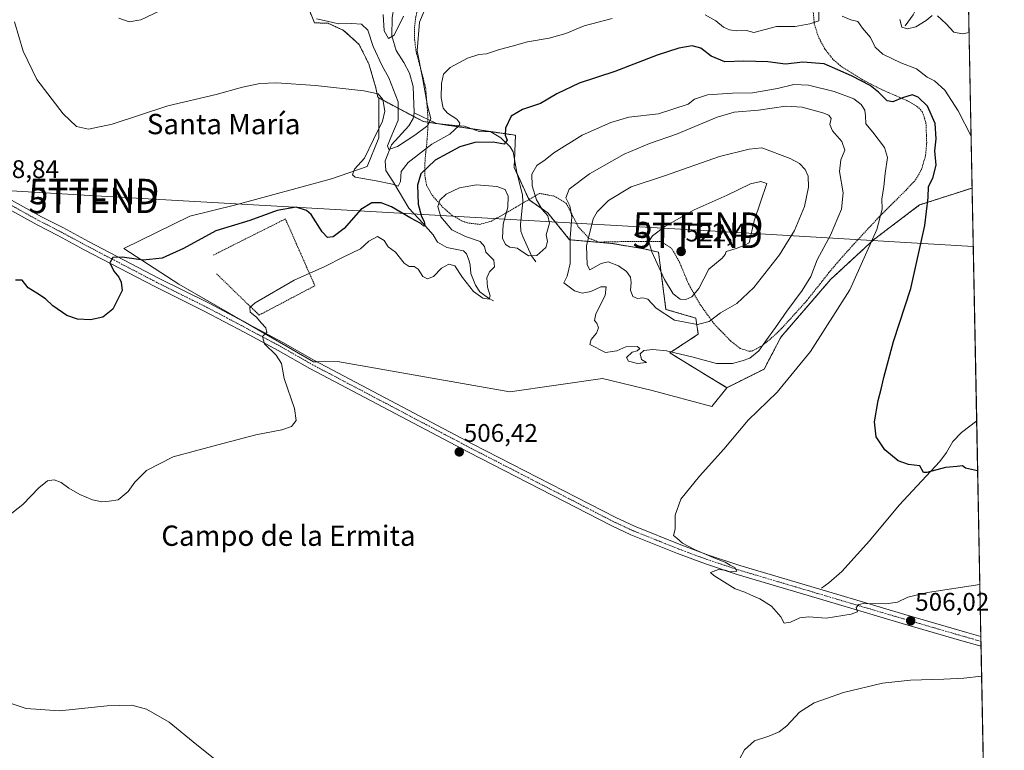
# Model space of a CAD drawing. Units: metres. Extents: x 631458 to 634918, y 4722740 to 4725119.
# Drawn here: x 634531 to 634918, y 4723235 to 4723522 of the extents above; entities that cross this region are included whole.
import ezdxf
from ezdxf.enums import TextEntityAlignment as Align

# ---------------------------------------------------------------- set-up
doc = ezdxf.new("R2010")
doc.units = ezdxf.units.M
doc.header["$MEASUREMENT"] = 0
doc.linetypes.add('TRAZO_Y_PUNTO', pattern=[1, 0.5, -0.25, 0, -0.25])
doc.linetypes.add('TRAZOS', pattern=[0.75, 0.5, -0.25])
doc.layers.get('0').update_dxf_attribs({"lineweight": 5})
for name, color, linetype, lineweight in [('Arbolado forestal', 92, 'TRAZOS', 0), ('Arbolado forestal CxS', 92, 'Continuous', 0), ('Carátula', 7, 'Continuous', 5), ('Comarca CxS', 133, 'Continuous', 0), ('Comunidad Autónoma CxS', 142, 'Continuous', 0), ('Corriente natural lineal', 142, 'Continuous', 13), ('Cultivos herbáceos CxS', 92, 'Continuous', 0), ('Curva de nivel maestra', 36, 'Continuous', 30), ('Curva de nivel normal', 36, 'Continuous', 0), ('Municipio CxS', 142, 'Continuous', 0), ('Pastizal CxS', 92, 'Continuous', 0), ('Pista no pavimentada', 254, 'Continuous', 13), ('Pista no pavimentada Cxs', 254, 'Continuous', 0), ('Pista pavimentada eje', 135, 'TRAZO_Y_PUNTO', 0), ('Provincia CxS', 1, 'Continuous', 0), ('Punto de cota en terreno', 7, 'Continuous', 0), ('Rótulo de punto de cota en terreno', 19, 'Continuous', 0), ('Tendido', 6, 'Continuous', 0), ('Texto cartográfico', 19, 'Continuous', 0), ('Torre de tendido puntual', 7, 'Continuous', 0), ('Valla', 19, 'TRAZOS', 0)]:
    doc.layers.add(name, color=color, linetype=linetype, lineweight=lineweight)
doc.styles.add('Arial', font='txt', dxfattribs={"height": 0.2})

# ---------------------------------------------------------------- blocks, each defined once
blk = doc.blocks.new('*U150')
at = {"layer": 'Cultivos herbáceos CxS', "color": 92, "linetype": 'Continuous', "lineweight": 0}
blk.add_polyline3d([(634644.2, 4723527.48, 487.8), (634646.77, 4723520.97, 490.31), (634652.19, 4723520.76, 490.26), (634658.26, 4723518, 490.79), (634664.33, 4723512.48, 491.96), (634668.19, 4723504.76, 492.52), (634670.95, 4723495.37, 494.21), (634671.69, 4723491.69, 494.96), (634672.06, 4723491.38, 494.75), (634672.06, 4723475.73, 493.02), (634667.51, 4723464.48, 493), (634653.48, 4723459.58, 496.66), (634615.82, 4723449.31, 498.4), (634597.73, 4723444.91, 498.55), (634571.81, 4723432.19, 498.83), (634593.43, 4723418.15, 501.89), (634646.44, 4723387.57, 506.08), (634655.92, 4723387.67, 505.83), (634723.59, 4723375.74, 507.23), (634760.11, 4723381.04, 508.54), (634779.54, 4723376.33, 508.55), (634803.12, 4723370.06, 506.54), (634808.98, 4723377.4, 506.81), (634823.66, 4723384.73, 506.97), (634830.22, 4723397.28, 508.53), (634849.91, 4723420.09, 507.54), (634866.69, 4723435.61, 504.65), (634884.78, 4723449.31, 500.7), (634905.41, 4723455.96, 496.14), (634905.44, 4723455.99, 496.13), (634915.3, 4722949.38, 518.83)], dxfattribs=at)
blk = doc.blocks.new('*U163')
at = {"layer": 'Curva de nivel normal', "color": 36, "linetype": 'Continuous', "lineweight": 0}
for points in [[(634909.17, 4723263.94, 510), (634902.11, 4723263.12, 510), (634894.28, 4723262.68, 510), (634881.2, 4723262.35, 510), (634870.2, 4723261.08, 510), (634854.89, 4723257.52, 510), (634843.29, 4723253.4, 510), (634837.56, 4723249.72, 510), (634832.54, 4723244.37, 510), (634829.54, 4723241.95, 510), (634825.46, 4723240.33, 510), (634819.82, 4723238.51, 510), (634815.92, 4723234.96, 510), (634813.96, 4723231.19, 510)], [(634613.5, 4723226.57, 510), (634600.52, 4723236.92, 510), (634589.67, 4723245.83, 510), (634580.78, 4723250.88, 510), (634574.99, 4723252.46, 510), (634565.25, 4723252.22, 510), (634546.57, 4723250.22, 510), (634533.46, 4723251.15, 510), (634521.67, 4723255.06, 510)]]:
    blk.add_polyline3d(points, dxfattribs=at)
blk = doc.blocks.new('*U167')
at = {"layer": 'Curva de nivel normal', "color": 36, "linetype": 'Continuous', "lineweight": 0}
for points in [[(634905.04, 4723476.37, 495), (634899.97, 4723486.35, 495), (634894.71, 4723494.45, 495), (634890.7, 4723498.1, 495), (634887.75, 4723499.55, 495), (634883.54, 4723502.85, 495), (634877.42, 4723505.28, 495), (634870.28, 4723508.59, 495), (634867.33, 4723511.33, 495), (634865.43, 4723515.16, 495), (634862.37, 4723518.82, 495), (634860.52, 4723521.42, 495), (634857.76, 4723522.12, 495), (634854.31, 4723523.54, 495)], [(634845.21, 4723525.43, 495), (634845.12, 4723521.77, 495), (634841.55, 4723520.6, 495), (634835.85, 4723519.47, 495), (634828.45, 4723519.52, 495), (634819.6, 4723517.12, 495), (634816.74, 4723517.9, 495), (634812.9, 4723517.84, 495), (634809.99, 4723518.22, 495), (634807.69, 4723519.28, 495), (634804.69, 4723521.75, 495), (634800.46, 4723524.07, 495)], [(634763.81, 4723522.66, 495), (634752.8, 4723519.71, 495), (634745.61, 4723516.77, 495), (634739.15, 4723514.87, 495), (634730.64, 4723513.47, 495), (634724.57, 4723511.75, 495), (634719.57, 4723510.52, 495), (634714.49, 4723508.77, 495), (634711.4, 4723508.46, 495), (634707, 4723507, 495), (634700.12, 4723503.38, 495), (634697.58, 4723500.72, 495), (634696.7, 4723497.07, 495), (634696.59, 4723491.39, 495), (634697.38, 4723487.38, 495), (634699.14, 4723485.36, 495), (634702.8, 4723483.04, 495), (634703.91, 4723481.51, 495), (634703.69, 4723480.61, 495), (634700.03, 4723477.17, 495), (634692.97, 4723473.15, 495), (634683.69, 4723466.03, 495), (634680.93, 4723462.4, 495), (634680.65, 4723458.46, 495), (634679.78, 4723456.74, 495), (634677.48, 4723457.43, 495), (634671.03, 4723458.76, 495), (634662.76, 4723460.24, 495), (634661.73, 4723461.13, 495), (634662.5, 4723463.41, 495), (634666.43, 4723467.69, 495), (634670.02, 4723474.99, 495), (634673.53, 4723482.27, 495), (634674.46, 4723486.26, 495), (634673.68, 4723490.77, 495), (634671.88, 4723493.02, 495), (634666.21, 4723494.24, 495), (634647.22, 4723496.26, 495), (634631.89, 4723497.37, 495), (634625.37, 4723497.12, 495), (634618.48, 4723495.58, 495), (634608.1, 4723492.73, 495), (634589.15, 4723488.3, 495), (634567.26, 4723481.12, 495), (634557.94, 4723479.11, 495), (634553.17, 4723480.22, 495), (634547.96, 4723485.19, 495), (634537.58, 4723498.66, 495), (634532.18, 4723509.79, 495), (634528.78, 4723521.4, 495)]]:
    blk.add_polyline3d(points, dxfattribs=at)
blk = doc.blocks.new('*U186')
at = {"layer": 'Curva de nivel normal', "color": 36, "linetype": 'Continuous', "lineweight": 0}
blk.add_polyline3d([(634525.89, 4723326.58, 505), (634532.1, 4723331.5, 505), (634538.4, 4723337.95, 505), (634541.85, 4723340.7, 505), (634544.46, 4723341.18, 505), (634547.23, 4723340.12, 505), (634550.18, 4723337.89, 505), (634554.48, 4723335.36, 505), (634559.52, 4723333.24, 505), (634563.15, 4723332.54, 505), (634566.06, 4723332.79, 505), (634569.64, 4723333.33, 505), (634573.5, 4723336.59, 505), (634576.22, 4723340.26, 505), (634580.81, 4723344.84, 505), (634591.22, 4723350.22, 505), (634608.8, 4723354.86, 505), (634623.73, 4723358.88, 505), (634633.91, 4723360.84, 505), (634637.79, 4723362.15, 505), (634639.56, 4723364.48, 505), (634638.93, 4723369.2, 505), (634634.9, 4723380.96, 505), (634633.81, 4723386.88, 505), (634631.77, 4723390.16, 505), (634627.12, 4723394.64, 505), (634626.38, 4723397.49, 505), (634628.09, 4723399.09, 505), (634627.7, 4723400.96, 505), (634625.88, 4723402.94, 505), (634624.01, 4723405.17, 505), (634621.56, 4723407.06, 505), (634621.44, 4723408.94, 505), (634623.52, 4723410.8, 505), (634638.79, 4723419.71, 505), (634650.91, 4723425.13, 505), (634658.11, 4723428.74, 505), (634664.85, 4723432.02, 505), (634668.21, 4723435.09, 505), (634671.65, 4723436.89, 505), (634674.2, 4723435.37, 505), (634675.76, 4723432.82, 505), (634678.72, 4723430.78, 505), (634682.06, 4723426.45, 505), (634684.04, 4723425.1, 505), (634686.06, 4723425.12, 505), (634687.6, 4723423.99, 505), (634689.43, 4723421.16, 505), (634691.21, 4723420.27, 505), (634693.61, 4723421.19, 505), (634696.71, 4723424.41, 505), (634699.69, 4723425.98, 505), (634702.01, 4723425.35, 505), (634705, 4723420.77, 505), (634709.32, 4723415.26, 505), (634713.02, 4723412.62, 505), (634715.5, 4723412.28, 505), (634715.93, 4723413.48, 505), (634714.81, 4723416.94, 505), (634714.6, 4723420.61, 505), (634715.58, 4723422.94, 505), (634717.54, 4723425, 505), (634717.36, 4723427.53, 505), (634714.16, 4723430.67, 505), (634713.66, 4723432.94, 505), (634711.98, 4723434.91, 505), (634706.22, 4723436.82, 505), (634700.82, 4723439.57, 505), (634696.51, 4723444.57, 505), (634695.26, 4723448.63, 505), (634696.06, 4723451.14, 505), (634698.55, 4723453.5, 505), (634703.88, 4723456.03, 505), (634710.55, 4723457.19, 505), (634718.55, 4723456.57, 505), (634721.74, 4723455.44, 505), (634722.91, 4723452.75, 505), (634722.8, 4723448.38, 505), (634720.98, 4723441.8, 505), (634720.8, 4723436.29, 505), (634721.92, 4723433.7, 505), (634723.59, 4723432.74, 505), (634726.51, 4723432.24, 505), (634730.94, 4723429.31, 505), (634734.24, 4723429.42, 505), (634737.75, 4723432.58, 505), (634738.38, 4723434.94, 505), (634737.97, 4723437.57, 505), (634739.17, 4723442.14, 505), (634738.6, 4723444.96, 505), (634736.33, 4723447.49, 505), (634734.18, 4723451.36, 505), (634732.4, 4723456.86, 505), (634732.25, 4723461.45, 505), (634734.21, 4723464.77, 505), (634737.55, 4723467.06, 505), (634740.88, 4723469.86, 505), (634752.05, 4723476.73, 505), (634763.37, 4723481.77, 505), (634770.4, 4723483.85, 505), (634782.13, 4723485.19, 505), (634793.71, 4723488.9, 505), (634796.21, 4723490.9, 505), (634801.31, 4723492.65, 505), (634811.25, 4723493.31, 505), (634819, 4723493.44, 505), (634828.96, 4723495.11, 505), (634835.29, 4723496.65, 505), (634841.15, 4723496.46, 505), (634851.21, 4723493.96, 505), (634858.88, 4723491.08, 505), (634861.85, 4723488.85, 505), (634863.2, 4723486.59, 505), (634863.54, 4723484.42, 505), (634863.58, 4723481.24, 505), (634866.36, 4723477.89, 505), (634871.01, 4723471.93, 505), (634872.14, 4723467.94, 505), (634871.2, 4723461.61, 505), (634870.67, 4723456.61, 505), (634869.88, 4723451.61, 505), (634870.04, 4723447.7, 505), (634868.02, 4723439.66, 505), (634857.36, 4723415.94, 505), (634841.86, 4723391.62, 505), (634828.7, 4723375.62, 505), (634817.32, 4723364.62, 505), (634807.84, 4723353.2, 505), (634798.25, 4723342.6, 505), (634790.94, 4723333.59, 505), (634788.66, 4723327.2, 505), (634788.61, 4723321.68, 505), (634787.95, 4723319.2, 505), (634789.32, 4723318.15, 505), (634791.53, 4723316.27, 505), (634796.26, 4723313.75, 505), (634804.52, 4723310.17, 505), (634808.36, 4723308.78, 505), (634810.32, 4723307.59, 505), (634812.12, 4723306.69, 505), (634812.87, 4723305.24, 505), (634810.17, 4723304.91, 505), (634808.32, 4723305.58, 505), (634805.74, 4723305.86, 505), (634802.55, 4723304.62, 505), (634803.81, 4723303.56, 505), (634812.2, 4723298.28, 505), (634816.01, 4723296.91, 505), (634818.24, 4723295.88, 505), (634822, 4723294.38, 505), (634826.55, 4723291.44, 505), (634830.14, 4723287.28, 505), (634831.48, 4723284.73, 505), (634834.07, 4723285.12, 505), (634837.64, 4723286.82, 505), (634841.16, 4723287.27, 505), (634848.08, 4723286.77, 505), (634857.89, 4723288.23, 505), (634860.41, 4723289.22, 505), (634859.82, 4723290.95, 505), (634860.93, 4723292.15, 505), (634862.69, 4723292.49, 505), (634871.55, 4723292.4, 505), (634876.08, 4723293, 505), (634880.13, 4723294.93, 505), (634887.87, 4723296.88, 505), (634908.47, 4723299.99, 505)], dxfattribs=at)
blk = doc.blocks.new('*U198')
at = {"layer": 'Curva de nivel normal', "color": 36, "linetype": 'Continuous', "lineweight": 0}
blk.add_polyline3d([(634681.82, 4723523.61, 485), (634678.18, 4723516.15, 485), (634675.9, 4723514.78, 485), (634674.21, 4723517.82, 485), (634673.78, 4723524.18, 485)], dxfattribs=at)
blk = doc.blocks.new('5PATER')
at = {"layer": 'Carátula', "linetype": 'Continuous', "lineweight": 5}
h = blk.add_hatch(color=250, dxfattribs=at)
edge = h.paths.add_edge_path()
edge.add_ellipse((0, 0.01), major_axis=(-1.33, -1.34), ratio=0.999422, start_angle=0, end_angle=360)
blk = doc.blocks.new('*U226')
at = {"layer": 'Valla', "color": 19, "linetype": 'TRAZOS', "lineweight": 0}
for points in [[(634902.56, 4723604.03, 487.44), (634902.54, 4723604.04, 487.43), (634898.94, 4723605.76, 487.54), (634894.23, 4723607.19, 487.98), (634889.73, 4723607.3, 487.3), (634887.28, 4723606.26, 487.23), (634883.89, 4723602.88, 486.89), (634877.07, 4723591.3, 486.48), (634870.6, 4723577.96, 487.9), (634868.1, 4723574.31, 488.8), (634864.5, 4723570.6, 489.08), (634860.3, 4723567.37, 488.88), (634856.98, 4723565.35, 488.22), (634852.33, 4723563.15, 488.69), (634842.71, 4723560.05, 488.62), (634836.51, 4723558.97, 489.38), (634830.44, 4723559.19, 488.89), (634825.46, 4723561.39, 489.12), (634822.03, 4723564.48, 489.02), (634818.39, 4723569.25, 488.77), (634816.55, 4723573.96, 488.58), (634815.21, 4723578.6, 488.44), (634812.59, 4723582.82, 487.31), (634809.69, 4723585.52, 488.67), (634805.61, 4723588.16, 485.92), (634801.64, 4723589.04, 485.73), (634798.47, 4723588.26, 487.01), (634794.21, 4723585.56, 486.46), (634791.3, 4723582.93, 486.6), (634788.46, 4723579.21, 486.71), (634781.26, 4723566.94, 486.77), (634778.73, 4723562.63, 485.72), (634773.28, 4723553.88, 485.71), (634769.42, 4723550.23, 486.42), (634764.67, 4723547.58, 486.26), (634760.85, 4723546.34, 486.77)], [(634760.85, 4723546.34, 486.77), (634755.78, 4723545.66, 485.48), (634751.21, 4723545.47, 485.83), (634746.02, 4723545.91, 485.81), (634728.5, 4723550.92, 486.78), (634723.67, 4723551.9, 487.54), (634718.98, 4723552.1, 486.56), (634714.55, 4723551.05, 485.54), (634704.46, 4723546.23, 485.12), (634696.92, 4723541.44, 485.02), (634693.44, 4723538.09, 485.7), (634692.14, 4723536.43, 486.43), (634689.55, 4723532.29, 488.32), (634687.73, 4723527.89, 490.04), (634686.62, 4723523.23, 490.81), (634686.17, 4723519.22, 490.93), (634686.19, 4723514.32, 491.22), (634686.78, 4723509.55, 491.76), (634690.52, 4723495.52, 491.63), (634691.35, 4723484.84, 490.98), (634691.35, 4723482.99, 490.55), (634691.35, 4723478.73, 493.3), (634691.01, 4723474, 496), (634690.52, 4723469.42, 499.59), (634690.16, 4723464.96, 501.65), (634690.16, 4723461.13, 502.92), (634690.9, 4723457.05, 504.16), (634693.1, 4723453.09, 505.15), (634697.21, 4723448.43, 506.05), (634700.78, 4723445.32, 507.56), (634704.78, 4723443.01, 508), (634706.92, 4723442.24, 508.1), (634711.69, 4723441.67, 509.08), (634716.17, 4723442.84, 508.98), (634719.73, 4723444.8, 507.54), (634726.07, 4723448.4, 504.91), (634728.68, 4723449.96, 503.52), (634735.21, 4723453.83, 507.98), (634740.8, 4723452.83, 509.81), (634741.87, 4723452.41, 509.65), (634745.82, 4723449.93, 510.08), (634750.62, 4723440.59, 514.47), (634754.76, 4723436.21, 516.52), (634758.59, 4723434.72, 517), (634760.01, 4723434.72, 516.85), (634765.01, 4723434.81, 518.55), (634770.09, 4723434.92, 519.41), (634782.73, 4723434.98, 520.89), (634787.23, 4723432.26, 522.69), (634790.17, 4723427.16, 522.98), (634792.03, 4723422.75, 522.2), (634793.87, 4723418.25, 522.17), (634798.35, 4723410.31, 519.24), (634803.78, 4723402.72, 515.95), (634810.46, 4723395.8, 512.64), (634814.23, 4723392.84, 512.03), (634817.85, 4723391.72, 510.56), (634819.07, 4723391.89, 510.79), (634823.01, 4723394.01, 510.57), (634827, 4723397.35, 510.52), (634830.6, 4723400.79, 511.07), (634840.48, 4723411.71, 511.34), (634849.14, 4723422.72, 509.62), (634854.42, 4723428.91, 509.34), (634861.14, 4723436.31, 508), (634868.99, 4723444.76, 506.28), (634879.44, 4723455.15, 503.58), (634883.17, 4723459.17, 502.9), (634885.53, 4723463.24, 502.21), (634887.16, 4723468.92, 502.55), (634887.58, 4723473.68, 502.57), (634887.27, 4723481.74, 502.52), (634885.8, 4723486.03, 502.26), (634884.01, 4723487.93, 501.54), (634879.94, 4723490.31, 501.79), (634869.28, 4723494.95, 500.12), (634862.24, 4723498.61, 500.23), (634853.62, 4723504.07, 499.56), (634850.64, 4723506.66, 499.11), (634847.51, 4723510.68, 498.14), (634845.01, 4723515.36, 497.61), (634843.37, 4723520.54, 495.7), (634842.92, 4723525.8, 495.12), (634844.26, 4723530.93, 494.95), (634846.26, 4723533.76, 494.38), (634850.66, 4723537.22, 495.11), (634854.78, 4723536.65, 496.02), (634859.41, 4723533.05, 496.07), (634863.62, 4723530.44, 495.26), (634864.6, 4723530.19, 495.47), (634868.53, 4723530.63, 495.43), (634869.12, 4723531.84, 495), (634869.84, 4723536.55, 493.84), (634870.87, 4723545.76, 491.79), (634871.98, 4723548.42, 491.66), (634875.81, 4723552.33, 490.76), (634880.39, 4723554.9, 490.35), (634885.39, 4723556.35, 489.64), (634896.34, 4723557.67, 489.69), (634903.43, 4723559.02, 489.77), (634903.43, 4723559.02, 489.77)]]:
    blk.add_polyline3d(points, dxfattribs=at)
blk = doc.blocks.new('5TTEND')
blk.add_text('5TTEND', height=10).set_placement((0, 0), align=Align.MIDDLE_CENTER)

msp = doc.modelspace()

# ---------------------------------------------------------------- linework, layer by layer
at = {"layer": 'Arbolado forestal', "color": 92, "linetype": 'TRAZOS', "lineweight": 0}
for points in [[(634902.09, 4723627.91, 473.78), (634902.56, 4723604.03, 485.36), (634903.43, 4723559.02, 489.23), (634903.75, 4723542.59, 483.77), (634905.44, 4723455.99, 496.13)], [(634644.2, 4723527.48, 487.8), (634646.77, 4723520.97, 490.31), (634652.19, 4723520.76, 490.26), (634658.26, 4723518, 490.79), (634664.33, 4723512.48, 491.96), (634668.19, 4723504.76, 492.52), (634670.95, 4723495.37, 494.21), (634671.69, 4723491.69, 494.96), (634672.06, 4723491.38, 494.75)], [(634672.06, 4723491.38, 494.75), (634685.75, 4723484.16, 487.74), (634689.67, 4723482.09, 488.67), (634691.35, 4723481.84, 489.21), (634708.58, 4723479.27, 496.82), (634725.85, 4723476.71, 500.33), (634725.48, 4723467.13, 501.1), (634725.36, 4723463.99, 501.8), (634726.45, 4723461.63, 501.71), (634731.16, 4723451.43, 502.76), (634731.23, 4723451.27, 502.75), (634738.58, 4723446.16, 505.4), (634747.14, 4723435.6, 509.37), (634763.71, 4723434.16, 517.21), (634776.48, 4723431.98, 519.19), (634782.09, 4723430.72, 520.39), (634785.02, 4723408.22, 516.53), (634796.76, 4723404.79, 516.01), (634797.74, 4723398.43, 513.62), (634786.49, 4723391.09, 509.69), (634808.98, 4723377.4, 506.81)], [(634808.98, 4723377.4, 506.81), (634823.66, 4723384.73, 506.97), (634830.22, 4723397.28, 508.53), (634849.91, 4723420.09, 507.54), (634866.69, 4723435.61, 504.65), (634884.78, 4723449.31, 500.7), (634905.41, 4723455.96, 496.14), (634905.44, 4723455.99, 496.13)]]:
    msp.add_polyline3d(points, dxfattribs=at)
at = {"layer": 'Arbolado forestal CxS', "color": 92, "linetype": 'Continuous', "lineweight": 0}
msp.add_polyline3d([(634902.09, 4723627.91, 473.78), (634905.44, 4723455.99, 496.13), (634905.41, 4723455.96, 496.14), (634884.78, 4723449.31, 500.7), (634866.69, 4723435.61, 504.65), (634849.91, 4723420.09, 507.54), (634830.22, 4723397.28, 508.53), (634823.66, 4723384.73, 506.97), (634808.98, 4723377.4, 506.81), (634786.49, 4723391.09, 509.69), (634797.74, 4723398.43, 513.62), (634796.76, 4723404.79, 516.01), (634785.02, 4723408.22, 516.53), (634782.09, 4723430.72, 520.39), (634776.48, 4723431.98, 519.19), (634763.71, 4723434.16, 517.21), (634747.14, 4723435.6, 509.37), (634738.58, 4723446.16, 505.4), (634731.23, 4723451.27, 502.75), (634725.36, 4723463.99, 501.8), (634725.85, 4723476.71, 500.33), (634689.67, 4723482.09, 488.67), (634672.06, 4723491.38, 494.75), (634671.69, 4723491.69, 494.96), (634670.95, 4723495.37, 494.21), (634668.19, 4723504.76, 492.52), (634664.33, 4723512.48, 491.96), (634658.26, 4723518, 490.79), (634652.19, 4723520.76, 490.26), (634646.77, 4723520.97, 490.31), (634644.2, 4723527.48, 487.8)], dxfattribs=at)
at = {"layer": 'Comarca CxS', "color": 133, "linetype": 'Continuous', "lineweight": 0}
msp.add_polyline3d([(631458.36, 4725053.44, 652.83), (634873.07, 4725119.18, 590.63), (634918.09, 4722805.81, 537.02), (632461.4, 4722758.54, 791.78)], dxfattribs=at)
msp.add_polyline3d([(631458.36, 4725053.44, 652.83), (634873.07, 4725119.18, 590.63), (634918.09, 4722805.81, 537.02), (632461.4, 4722758.54, 791.78)], dxfattribs=at)
at = {"layer": 'Comunidad Autónoma CxS', "color": 142, "linetype": 'Continuous', "lineweight": 0}
msp.add_polyline3d([(634918.09, 4722805.81, 537.02), (631502.24, 4722740.08, 797.77), (631470.62, 4724407.2, 798.31), (631458.36, 4725053.44, 652.83), (632941.39, 4725081.99, 754.53), (634873.07, 4725119.18, 590.63), (634918.09, 4722805.81, 537.02)], close=True, dxfattribs=at)
msp.add_polyline3d([(634918.09, 4722805.81, 537.02), (631502.24, 4722740.08, 797.77), (631470.62, 4724407.2, 798.31), (631458.36, 4725053.44, 652.83), (632941.39, 4725081.99, 754.53), (634873.07, 4725119.18, 590.63), (634918.09, 4722805.81, 537.02)], close=True, dxfattribs=at)
at = {"layer": 'Corriente natural lineal', "color": 142, "linetype": 'Continuous', "lineweight": 13}
for points in [[(634685.95, 4723485.56, 487.62), (634685.65, 4723495.85, 487.23), (634684.11, 4723501.18, 487.19), (634681.89, 4723505.31, 486.48), (634678.95, 4723510.11, 485.77), (634677.17, 4723515.85, 484.73), (634677.42, 4723522.92, 483.93), (634678, 4723527.07, 483.33), (634680.25, 4723533.44, 481.27), (634682.61, 4723538.99, 480.38), (634683.69, 4723543.65, 479.74), (634683.76, 4723546.31, 479.61)], [(634879.16, 4723519.75, 489.73), (634882.3, 4723524.05, 487.39), (634884.2, 4723527.99, 486.97), (634885.84, 4723534.23, 486.02), (634888.16, 4723538.9, 485.24), (634892.39, 4723540.53, 484.89), (634900.13, 4723541.42, 484.05), (634903.75, 4723542.59, 483.77)], [(634717.19, 4723411.56, 505.6), (634715.19, 4723412.67, 505.26), (634711.78, 4723415.1, 504.38), (634710.19, 4723417.74, 503.98), (634708.23, 4723422.28, 502.76), (634708.01, 4723425.61, 502.04), (634707.61, 4723427.35, 501.76), (634706.62, 4723430.03, 501.52), (634705.39, 4723431.26, 501.61), (634698.91, 4723432.53, 501.34), (634695.24, 4723434.69, 501.23), (634693.44, 4723437.52, 500.69), (634689.52, 4723442.02, 500.31), (634683.87, 4723448.05, 498.08), (634677.99, 4723457.98, 494.83), (634674.91, 4723462.84, 492.13), (634674.55, 4723466.71, 491.15), (634677.04, 4723472.89, 489.75), (634683.88, 4723480.44, 488.43), (634685.62, 4723483.26, 487.84), (634685.95, 4723485.56, 487.62)], [(634733.92, 4723426.88, 505.76), (634732.18, 4723429.31, 504.63), (634728.76, 4723436.83, 503.56), (634728.02, 4723439, 503.26), (634727.87, 4723441.73, 503.03), (634728.74, 4723450.49, 502.61), (634728.62, 4723453.28, 502.6), (634726.32, 4723462.13, 501.72), (634724.98, 4723470.15, 500.64), (634723.7, 4723472.22, 500.25), (634720.11, 4723475.76, 499.63), (634716.21, 4723478.05, 498.25), (634711.53, 4723478.17, 497.24), (634705.84, 4723480.3, 496.14), (634700.94, 4723480.67, 494.01), (634694.8, 4723481.37, 491.23), (634685.95, 4723485.56, 487.62)], [(634846.14, 4723298.55, 503.43), (634849.02, 4723300.62, 503.28), (634854.17, 4723305.09, 502.85), (634865.1, 4723317.15, 501.84), (634876.75, 4723331.12, 500.83), (634892.67, 4723348.36, 499.58), (634895.42, 4723351.96, 499.44), (634897.82, 4723356.23, 499.22), (634901.21, 4723359.83, 499.06), (634907.22, 4723364.39, 498.62)]]:
    msp.add_polyline3d(points, dxfattribs=at)
at = {"layer": 'Cultivos herbáceos CxS', "color": 92, "linetype": 'Continuous', "lineweight": 0}
for points in [[(634644.2, 4723527.48, 487.8), (634646.77, 4723520.97, 490.31), (634652.19, 4723520.76, 490.26), (634658.26, 4723518, 490.79), (634664.33, 4723512.48, 491.96), (634668.19, 4723504.76, 492.52), (634670.95, 4723495.37, 494.21), (634671.69, 4723491.69, 494.96), (634672.06, 4723491.38, 494.75)], [(634672.06, 4723491.38, 494.75), (634672.06, 4723475.73, 493.02), (634667.51, 4723464.48, 493), (634653.48, 4723459.58, 496.66), (634615.82, 4723449.31, 498.4), (634597.73, 4723444.91, 498.55), (634571.81, 4723432.19, 498.83), (634593.43, 4723418.15, 501.89), (634618.73, 4723403.56, 504.17), (634646.44, 4723387.58, 506.08), (634647.8, 4723387.59, 506.04), (634655.92, 4723387.67, 505.83), (634723.59, 4723375.74, 507.23), (634760.11, 4723381.04, 508.54), (634779.54, 4723376.33, 508.55), (634803.12, 4723370.06, 506.54), (634808.98, 4723377.4, 506.81)], [(634808.98, 4723377.4, 506.81), (634823.66, 4723384.73, 506.97), (634830.22, 4723397.28, 508.53), (634849.91, 4723420.09, 507.54), (634866.69, 4723435.61, 504.65), (634884.78, 4723449.31, 500.7), (634905.41, 4723455.96, 496.14), (634905.44, 4723455.99, 496.13)], [(634905.44, 4723455.99, 496.13), (634907.22, 4723364.39, 498.62), (634908.87, 4723279.45, 507.27), (634908.91, 4723277.56, 507.35), (634908.95, 4723275.68, 507.42), (634910.95, 4723172.7, 516.92), (634910.96, 4723172.05, 516.93), (634911, 4723170.13, 516.95), (634911.04, 4723168.19, 516.94), (634911.13, 4723163.36, 516.35), (634911.66, 4723136.03, 513.97), (634915.3, 4722949.38, 518.83)]]:
    msp.add_polyline3d(points, dxfattribs=at)
at = {"layer": 'Curva de nivel maestra', "color": 36, "linetype": 'Continuous', "lineweight": 30}
msp.add_polyline3d([(634907.6, 4723344.68, 500), (634902.8, 4723345.76, 500), (634901.66, 4723346.6, 500), (634899.54, 4723346.33, 500), (634894.9, 4723345.95, 500), (634887.6, 4723344.03, 500), (634886.31, 4723344.02, 500), (634884.81, 4723346.64, 500), (634880.46, 4723347.2, 500), (634876.34, 4723348.61, 500), (634871.16, 4723352.98, 500), (634867.65, 4723358.12, 500), (634867.07, 4723363.94, 500), (634868.48, 4723372.42, 500), (634869.72, 4723376.76, 500), (634870.65, 4723381.37, 500), (634874.55, 4723395.58, 500), (634881.3, 4723416.36, 500), (634886.88, 4723441.21, 500), (634888.11, 4723452.25, 500), (634888.23, 4723456.56, 500), (634890.04, 4723459.81, 500), (634891.24, 4723465, 500), (634890.82, 4723470.61, 500), (634891.32, 4723475.27, 500), (634890.96, 4723481.28, 500), (634887.83, 4723488.14, 500), (634884.2, 4723491.65, 500), (634881.82, 4723492.63, 500), (634878.01, 4723491.43, 500), (634874.22, 4723489.91, 500), (634871.99, 4723490.2, 500), (634868.63, 4723493.7, 500), (634865.39, 4723496.31, 500), (634857.96, 4723500.1, 500), (634847.21, 4723504.78, 500), (634838.82, 4723505.44, 500), (634831.99, 4723504.73, 500), (634825.08, 4723505.62, 500), (634815.69, 4723505.9, 500), (634808.16, 4723505.56, 500), (634802.75, 4723507.82, 500), (634798.74, 4723511, 500), (634795.36, 4723511.86, 500), (634790.05, 4723511.02, 500), (634781.59, 4723508.19, 500), (634764.88, 4723501.84, 500), (634750.84, 4723497.16, 500), (634742.12, 4723492.98, 500), (634735.69, 4723489.24, 500), (634728.58, 4723486.82, 500), (634724.12, 4723484.24, 500), (634721.93, 4723479.56, 500), (634721.84, 4723476.77, 500), (634722.56, 4723474.81, 500), (634721.39, 4723473.18, 500), (634717.06, 4723474.06, 500), (634709.87, 4723473.91, 500), (634704.02, 4723472.12, 500), (634694.31, 4723466.94, 500), (634688.69, 4723461.48, 500), (634687.29, 4723457.08, 500), (634687.61, 4723449.66, 500), (634688.91, 4723444.69, 500), (634689.93, 4723442.79, 500), (634690.26, 4723441.23, 500), (634689.82, 4723440.94, 500), (634688.61, 4723442, 500), (634684.73, 4723444.04, 500), (634677.1, 4723448.53, 500), (634673.01, 4723450.15, 500), (634669.34, 4723450.08, 500), (634665.04, 4723447.45, 500), (634658.53, 4723439.98, 500), (634654.21, 4723436.81, 500), (634651.94, 4723436.49, 500), (634649.77, 4723438.72, 500), (634645.48, 4723445.56, 500), (634643.68, 4723447.14, 500), (634639.64, 4723448.44, 500), (634632.07, 4723447.13, 500), (634621.35, 4723443.23, 500), (634607.95, 4723439.15, 500), (634595.3, 4723432.22, 500), (634586.89, 4723428.32, 500), (634579.39, 4723427.6, 500), (634571.19, 4723428.7, 500), (634567.56, 4723428.6, 500), (634566.38, 4723426.53, 500), (634567.84, 4723423.25, 500), (634569.88, 4723420.94, 500), (634570.82, 4723418.94, 500), (634571.12, 4723415.61, 500), (634567.56, 4723408.28, 500), (634563.63, 4723405.12, 500), (634558.76, 4723404.16, 500), (634553.58, 4723404.3, 500), (634549.46, 4723405.85, 500), (634543.92, 4723409.64, 500), (634541, 4723412.39, 500), (634537.68, 4723414.64, 500), (634534.2, 4723416.73, 500), (634531.89, 4723419.66, 500), (634529.22, 4723419.64, 500)], dxfattribs=at)
at = {"layer": 'Curva de nivel normal', "color": 36, "linetype": 'Continuous', "lineweight": 0}
for points in [[(634569.85, 4723522.73, 490), (634573.89, 4723521.33, 490), (634578.47, 4723522.1, 490), (634588.74, 4723526.95, 490)], [(634647.62, 4723522.49, 490), (634651.83, 4723521.65, 490), (634656.21, 4723520.57, 490), (634661.48, 4723520.72, 490), (634665.29, 4723520.4, 490), (634667.8, 4723518.08, 490), (634669.85, 4723511.69, 490), (634673.36, 4723504.09, 490), (634676.06, 4723499.36, 490), (634679.66, 4723489.91, 490), (634679.76, 4723482.61, 490), (634676.79, 4723475.85, 490), (634675.56, 4723472.56, 490), (634676.1, 4723471.16, 490), (634679.39, 4723472.3, 490), (634686.32, 4723476.7, 490), (634691.4, 4723480.61, 490), (634692.51, 4723483.27, 490), (634691.23, 4723488.26, 490), (634689.47, 4723498.66, 490), (634687.24, 4723509.95, 490), (634688.05, 4723521.18, 490), (634689.9, 4723525.58, 490)], [(634877.04, 4723522.31, 490), (634877.84, 4723519.27, 490), (634880.04, 4723518.56, 490), (634883.34, 4723519.36, 490), (634887.4, 4723521.87, 490), (634889.78, 4723523.82, 490)], [(634891.79, 4723523.72, 490), (634895.2, 4723520.6, 490), (634898.2, 4723517.27, 490), (634901.67, 4723516.59, 490), (634904.25, 4723517.13, 490)], [(634811.14, 4723386.89, 510), (634814.96, 4723387.96, 510), (634818.07, 4723388.96, 510), (634821.54, 4723391.87, 510), (634824.28, 4723395.83, 510), (634828.17, 4723401.04, 510), (634832.54, 4723407.49, 510), (634838.64, 4723415.64, 510), (634841.98, 4723421.2, 510), (634844.46, 4723427.64, 510), (634849.77, 4723437.39, 510), (634854.07, 4723447.64, 510), (634854.72, 4723454.08, 510), (634853.27, 4723462.51, 510), (634853.81, 4723467.11, 510), (634855.41, 4723470.87, 510), (634854.23, 4723474.32, 510), (634850.55, 4723478.44, 510), (634849.54, 4723481, 510), (634850.03, 4723483.36, 510), (634849.06, 4723484.65, 510), (634846.66, 4723485.6, 510), (634838.66, 4723487.73, 510), (634832.16, 4723488.1, 510), (634821.36, 4723486.57, 510), (634811.88, 4723485.76, 510), (634805.14, 4723483.88, 510), (634789.12, 4723477.18, 510), (634778.53, 4723473.47, 510), (634768.62, 4723469.24, 510), (634755, 4723461.48, 510), (634746.9, 4723455.48, 510), (634745.59, 4723452.09, 510), (634747.2, 4723448.9, 510), (634747.99, 4723444.61, 510), (634747.32, 4723436.36, 510), (634747.38, 4723426.27, 510), (634746.12, 4723421.27, 510), (634744.93, 4723418.6, 510), (634749.08, 4723415.47, 510), (634752.1, 4723414.55, 510), (634755.48, 4723415.26, 510), (634759.45, 4723417.04, 510), (634761.57, 4723417.03, 510), (634761.1, 4723413.69, 510), (634757.51, 4723406.42, 510), (634756.88, 4723403.83, 510), (634757.84, 4723402.75, 510), (634758.5, 4723400.95, 510), (634757.67, 4723398.85, 510), (634755.58, 4723396.3, 510), (634755.11, 4723394.42, 510), (634761.3, 4723391.28, 510), (634765.68, 4723391.84, 510), (634769.22, 4723393.41, 510), (634773.74, 4723393.62, 510), (634774.77, 4723392.88, 510), (634773.74, 4723391.96, 510), (634771.69, 4723391.4, 510), (634769.46, 4723389.26, 510), (634770.36, 4723387.83, 510), (634773.88, 4723386.9, 510), (634777.4, 4723387.29, 510), (634775.44, 4723388.43, 510), (634774.9, 4723390.69, 510), (634776.34, 4723392.08, 510), (634779.88, 4723392.44, 510), (634785.29, 4723391.84, 510), (634795.77, 4723389.39, 510), (634804.88, 4723386.95, 510), (634811.14, 4723386.89, 510)], [(634797.49, 4723402.28, 515), (634801.98, 4723403.44, 515), (634806.53, 4723406.85, 515), (634812.89, 4723410.54, 515), (634819.56, 4723416.84, 515), (634829.66, 4723429.61, 515), (634835.54, 4723439.29, 515), (634839.48, 4723448.68, 515), (634841.1, 4723456.29, 515), (634840.92, 4723460.65, 515), (634839.74, 4723463.26, 515), (634837.58, 4723465.57, 515), (634833.87, 4723467.58, 515), (634822.68, 4723471.75, 515), (634817.75, 4723471.31, 515), (634806.04, 4723468.31, 515), (634784.42, 4723460.73, 515), (634771.36, 4723456.4, 515), (634762.41, 4723451.04, 515), (634758.04, 4723446.65, 515), (634756.41, 4723443.84, 515), (634753.8, 4723433.19, 515), (634754.04, 4723425.77, 515), (634755.13, 4723423.75, 515), (634759.49, 4723426.31, 515), (634762.32, 4723426.86, 515), (634766.3, 4723425.4, 515), (634769.51, 4723423.05, 515), (634771.07, 4723420.94, 515), (634771.32, 4723418.74, 515), (634771.02, 4723415.8, 515), (634772.06, 4723413.29, 515), (634773.89, 4723412.46, 515), (634775.88, 4723412.8, 515), (634777.95, 4723412.2, 515), (634781.17, 4723408.63, 515), (634788.44, 4723403.92, 515), (634797.49, 4723402.28, 515)], [(634792.88, 4723412.06, 520), (634795.23, 4723413.14, 520), (634798.01, 4723416.42, 520), (634801.92, 4723423.98, 520), (634807.16, 4723428.39, 520), (634808.37, 4723429.75, 520), (634808.67, 4723430.92, 520), (634812.61, 4723432.19, 520), (634815.76, 4723433.33, 520), (634817.71, 4723434.4, 520), (634819.7, 4723443.11, 520), (634824.65, 4723457.72, 520), (634822.29, 4723458.48, 520), (634818.28, 4723457.58, 520), (634809.08, 4723453.17, 520), (634796.06, 4723447.39, 520), (634784.54, 4723440.81, 520), (634779.79, 4723437.12, 520), (634778.32, 4723434.94, 520), (634779.41, 4723430.83, 520), (634784.52, 4723420.02, 520), (634787.92, 4723414.38, 520), (634790.63, 4723412.22, 520), (634792.88, 4723412.06, 520)]]:
    msp.add_polyline3d(points, dxfattribs=at)
at = {"layer": 'Municipio CxS', "color": 142, "linetype": 'Continuous', "lineweight": 0}
msp.add_polyline3d([(632941.39, 4725081.99, 754.53), (634873.07, 4725119.18, 590.63), (634873.07, 4725119.18, 590.63), (634918.09, 4722805.81, 537.02), (632461.4, 4722758.54, 791.78)], dxfattribs=at)
msp.add_polyline3d([(632941.39, 4725081.99, 754.53), (634873.07, 4725119.18, 590.63), (634873.07, 4725119.18, 590.63), (634918.09, 4722805.81, 537.02), (632461.4, 4722758.54, 791.78)], dxfattribs=at)
at = {"layer": 'Pastizal CxS', "color": 92, "linetype": 'Continuous', "lineweight": 0}
msp.add_polyline3d([(634808.98, 4723377.4, 506.81), (634803.12, 4723370.06, 506.54), (634779.54, 4723376.33, 508.55), (634760.11, 4723381.04, 508.54), (634723.59, 4723375.74, 507.23), (634655.92, 4723387.67, 505.83), (634646.44, 4723387.57, 506.08), (634593.43, 4723418.15, 501.89), (634571.81, 4723432.19, 498.83), (634597.73, 4723444.91, 498.55), (634615.82, 4723449.31, 498.4), (634653.48, 4723459.58, 496.66), (634667.51, 4723464.48, 493), (634672.06, 4723475.73, 493.02), (634672.06, 4723491.38, 494.75), (634689.67, 4723482.09, 488.67), (634725.85, 4723476.71, 500.33), (634725.36, 4723463.99, 501.8), (634731.23, 4723451.27, 502.75), (634738.58, 4723446.16, 505.4), (634747.14, 4723435.6, 509.37), (634763.71, 4723434.16, 517.21), (634776.48, 4723431.98, 519.19), (634782.09, 4723430.72, 520.39), (634785.02, 4723408.22, 516.53), (634796.76, 4723404.79, 516.01), (634797.74, 4723398.43, 513.62), (634786.49, 4723391.09, 509.69), (634808.98, 4723377.4, 506.81)], close=True, dxfattribs=at)
for points in [[(634672.06, 4723491.38, 494.75), (634672.06, 4723475.73, 493.02), (634667.51, 4723464.48, 493), (634653.48, 4723459.58, 496.66), (634615.82, 4723449.31, 498.4), (634597.73, 4723444.91, 498.55), (634571.81, 4723432.19, 498.83), (634593.43, 4723418.15, 501.89), (634618.73, 4723403.56, 504.17), (634646.44, 4723387.58, 506.08), (634647.8, 4723387.59, 506.04), (634655.92, 4723387.67, 505.83), (634723.59, 4723375.74, 507.23), (634760.11, 4723381.04, 508.54), (634779.54, 4723376.33, 508.55), (634803.12, 4723370.06, 506.54), (634808.98, 4723377.4, 506.81)], [(634672.06, 4723491.38, 494.75), (634685.75, 4723484.16, 487.74), (634689.67, 4723482.09, 488.67), (634691.35, 4723481.84, 489.21), (634708.58, 4723479.27, 496.82), (634725.85, 4723476.71, 500.33), (634725.48, 4723467.13, 501.1), (634725.36, 4723463.99, 501.8), (634726.45, 4723461.63, 501.71), (634731.16, 4723451.43, 502.76), (634731.23, 4723451.27, 502.75), (634738.58, 4723446.16, 505.4), (634747.14, 4723435.6, 509.37), (634763.71, 4723434.16, 517.21), (634776.48, 4723431.98, 519.19), (634782.09, 4723430.72, 520.39), (634785.02, 4723408.22, 516.53), (634796.76, 4723404.79, 516.01), (634797.74, 4723398.43, 513.62), (634786.49, 4723391.09, 509.69), (634808.98, 4723377.4, 506.81)]]:
    msp.add_polyline3d(points, dxfattribs=at)
at = {"layer": 'Pista no pavimentada', "color": 254, "linetype": 'Continuous', "lineweight": 13}
for points in [[(634360.01, 4723541.44, 500.8), (634406.88, 4723516.09, 499.81), (634470.79, 4723482.72, 499.45), (634506.01, 4723463.12, 498.53), (634539.45, 4723444.68, 498.4), (634547.84, 4723440.37, 498.3), (634558, 4723434.89, 498.82), (634585.67, 4723420.42, 501.24), (634605.13, 4723410.74, 503.08), (634621.09, 4723402.31, 504.3), (634634.35, 4723395.22, 505.54), (634646.79, 4723388.12, 506.07), (634709.14, 4723355.22, 506.48), (634765.34, 4723326.28, 505.72), (634772.68, 4723322.87, 505.47), (634790.94, 4723315.56, 505.13), (634801.74, 4723311.56, 504.64), (634814.07, 4723307.45, 504.29), (634852.67, 4723295.98, 504.14), (634878.98, 4723288.2, 505.69), (634903.31, 4723281.05, 506.94), (634908.87, 4723279.45, 507.27)], [(634908.95, 4723275.68, 507.42), (634908.94, 4723275.68, 507.42), (634902.32, 4723277.6, 507.17), (634877.95, 4723284.68, 505.84), (634851.63, 4723292.46, 504.71), (634812.97, 4723303.95, 504.79), (634800.52, 4723308.1, 505.14), (634789.62, 4723312.14, 505.4), (634771.23, 4723319.5, 505.55), (634763.73, 4723322.98, 505.78), (634707.44, 4723351.97, 506.45), (634645.02, 4723384.9, 506.01), (634632.57, 4723392.01, 505.2), (634619.37, 4723399.07, 504.22), (634603.46, 4723407.48, 502.89), (634584, 4723417.15, 501.29), (634556.28, 4723431.65, 498.95), (634546.13, 4723437.12, 498.5), (634537.73, 4723441.44, 498.45), (634504.23, 4723459.91, 498.72), (634469.05, 4723479.49, 499.51), (634405.16, 4723512.85, 499.99), (634358.28, 4723538.2, 500.81)], [(634908.87, 4723279.45, 507.27), (634908.95, 4723275.68, 507.42)]]:
    msp.add_polyline3d(points, dxfattribs=at)
at = {"layer": 'Pista no pavimentada Cxs', "color": 254, "linetype": 'Continuous', "lineweight": 0}
msp.add_polyline3d([(634506.01, 4723463.12, 498.53), (634539.45, 4723444.68, 498.4), (634547.84, 4723440.37, 498.3), (634558, 4723434.89, 498.82), (634585.67, 4723420.42, 501.24), (634605.13, 4723410.74, 503.08), (634621.09, 4723402.31, 504.3), (634634.35, 4723395.22, 505.54), (634646.79, 4723388.12, 506.07), (634709.14, 4723355.22, 506.48), (634765.34, 4723326.28, 505.72), (634772.68, 4723322.87, 505.47), (634790.94, 4723315.56, 505.13), (634801.74, 4723311.56, 504.64), (634814.07, 4723307.45, 504.29), (634852.67, 4723295.98, 504.14), (634878.98, 4723288.2, 505.69), (634903.31, 4723281.05, 506.94), (634908.87, 4723279.45, 507.27), (634908.95, 4723275.68, 507.42), (634908.94, 4723275.68, 507.42), (634902.32, 4723277.6, 507.17), (634877.95, 4723284.68, 505.84), (634851.63, 4723292.46, 504.71), (634812.97, 4723303.95, 504.79), (634800.52, 4723308.1, 505.14), (634789.62, 4723312.14, 505.4), (634771.23, 4723319.5, 505.55), (634763.73, 4723322.98, 505.78), (634707.44, 4723351.97, 506.45), (634645.02, 4723384.9, 506.01), (634632.57, 4723392.01, 505.2), (634619.37, 4723399.07, 504.22), (634603.46, 4723407.48, 502.89), (634584, 4723417.15, 501.29), (634556.28, 4723431.65, 498.95), (634546.13, 4723437.12, 498.5), (634537.73, 4723441.44, 498.45), (634504.23, 4723459.91, 498.72)], dxfattribs=at)
at = {"layer": 'Pista pavimentada eje', "color": 135, "linetype": 'TRAZO_Y_PUNTO', "lineweight": 0}
msp.add_polyline3d([(634505.12, 4723461.52, 498.66), (634538.59, 4723443.06, 498.57), (634542.79, 4723440.9, 498.36), (634546.99, 4723438.75, 498.69), (634552.07, 4723436.01, 498.28), (634557.14, 4723433.27, 499.11), (634584.84, 4723418.79, 501.44), (634594.57, 4723413.95, 502.3), (634604.3, 4723409.11, 503.11), (634612.28, 4723404.9, 503.75), (634620.23, 4723400.69, 504.29), (634633.46, 4723393.62, 505.48), (634645.91, 4723386.51, 506.06), (634677.12, 4723370.05, 506.31), (634708.29, 4723353.6, 506.46), (634764.54, 4723324.63, 505.77), (634771.96, 4723321.19, 505.51), (634790.28, 4723313.85, 505.36), (634801.13, 4723309.83, 504.94), (634813.52, 4723305.7, 504.57), (634852.15, 4723294.22, 504.54), (634878.47, 4723286.44, 505.77), (634890.63, 4723282.87, 506.56), (634902.82, 4723279.33, 507.01), (634905.6, 4723278.53, 507.22), (634908.91, 4723277.57, 507.35), (634908.91, 4723277.56, 507.35)], dxfattribs=at)
at = {"layer": 'Provincia CxS', "color": 1, "linetype": 'Continuous', "lineweight": 0}
msp.add_polyline3d([(634918.09, 4722805.81, 537.02), (631502.24, 4722740.08, 797.77), (631458.36, 4725053.44, 652.83), (634873.07, 4725119.18, 590.63), (634918.09, 4722805.81, 537.02)], close=True, dxfattribs=at)
msp.add_polyline3d([(634918.09, 4722805.81, 537.02), (631502.24, 4722740.08, 797.77), (631458.36, 4725053.44, 652.83), (634873.07, 4725119.18, 590.63), (634918.09, 4722805.81, 537.02)], close=True, dxfattribs=at)
at = {"layer": 'Tendido', "color": 6, "linetype": 'Continuous', "lineweight": 0}
msp.add_polyline3d([(634240.35, 4723471.84, 513.11), (634370.09, 4723464.14, 502.59), (634445.75, 4723459.65, 501.46), (634560.7, 4723452.83, 497.31), (634797.64, 4723439.41, 521.69), (634905.88, 4723433.01, 496.69)], dxfattribs=at)
at = {"layer": 'Valla', "color": 19, "linetype": 'TRAZOS', "lineweight": 0}
msp.add_polyline3d([(634608.28, 4723422.22, 502.72), (634625.03, 4723405.94, 505.96), (634646.96, 4723417.52, 505.67), (634635.37, 4723443.8, 502.23), (634607.03, 4723429.56, 502.17)], dxfattribs=at)

# ---------------------------------------------------------------- block references
at = {"layer": 'Cultivos herbáceos CxS', "color": 92, "linetype": 'Continuous', "lineweight": 0}
msp.add_blockref('*U150', (0, 0), dxfattribs=at)
at = {"layer": 'Curva de nivel normal', "color": 36, "linetype": 'Continuous', "lineweight": 0}
for name in ['*U163', '*U186', '*U167', '*U198']:
    msp.add_blockref(name, (0, 0), dxfattribs=at)
at = {"layer": 'Punto de cota en terreno', "linetype": 'Continuous', "lineweight": 0}
for p in [(634791, 4723431, 522.4), (634703.75, 4723352.13, 506.42), (634881.28, 4723285.7, 506.02)]:
    msp.add_blockref('5PATER', p, dxfattribs=at)
at = {"layer": 'Torre de tendido puntual', "linetype": 'Continuous', "lineweight": 0}
for p in [(634560.17, 4723454.58, 497.21), (634559.85, 4723451.08, 497.41), (634797.74, 4723441.36, 521), (634797.54, 4723437.32, 521.45)]:
    msp.add_blockref('5TTEND', p, dxfattribs=at)
at = {"layer": 'Valla', "color": 19, "linetype": 'TRAZOS', "lineweight": 0}
msp.add_blockref('*U226', (0, 0), dxfattribs=at)

# ---------------------------------------------------------------- texts
at = {"layer": 'Rótulo de punto de cota en terreno', "color": 19, "linetype": 'Continuous', "lineweight": 0, "style": 'Arial'}
for s, p in [('498,84', (634517.17, 4723457.7)), ('522,4', (634792.76, 4723432.76)), ('506,42', (634705.51, 4723353.89)), ('506,02', (634883.04, 4723287.46))]:
    msp.add_text(s, height=7, dxfattribs=at).set_placement(p, align=Align.BOTTOM_LEFT)
at = {"layer": 'Texto cartográfico', "color": 19, "linetype": 'Continuous', "lineweight": 0, "style": 'Arial'}
for s, p in [('Santa María', (634611.08, 4723481.13)), ('Campo de la Ermita', (634636.57, 4723319.17))]:
    msp.add_text(s, height=8, dxfattribs=at).set_placement(p, align=Align.MIDDLE_CENTER)

doc.saveas('drawing.dxf')
